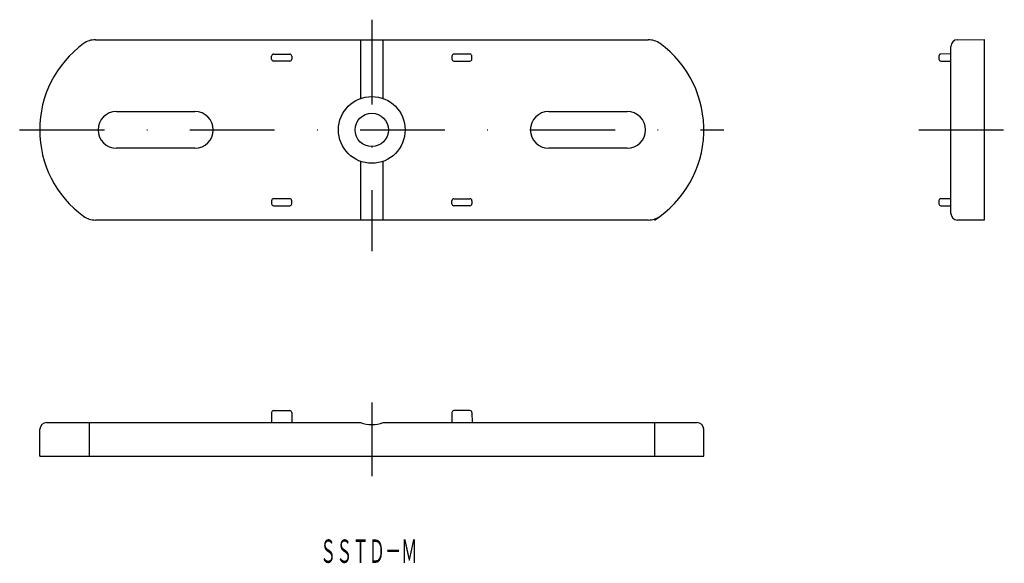
# Model space of a CAD drawing. Extents: x 137 to 284, y 29 to 110.
import ezdxf
from ezdxf.enums import TextEntityAlignment as Align

# ---------------------------------------------------------------- set-up
doc = ezdxf.new("R2010")
doc.units = 0
doc.linetypes.add('DASHDOT', pattern=[25.4, 12.7, -6.35, 0, -6.35])
doc.layers.add('1', color=7, linetype='CONTINUOUS')
doc.styles.add('MDRAFSTD', font='TXT', dxfattribs={"bigfont": 'BIGFONT'})

msp = doc.modelspace()

# ---------------------------------------------------------------- linework, layer by layer
at = {"layer": '1', "color": 7, "linetype": 'DASHDOT'}
for p, q in [((189.58, 109.95), (189.58, 75.27)), ((136.83, 93.45), (242.33, 93.45)), ((271.54, 93.45), (284.34, 93.45)), ((189.58, 52.61), (189.58, 41.61))]:
    msp.add_line(p, q, dxfattribs=at)
at = {"layer": '1', "color": 7, "linetype": 'CONTINUOUS'}
for p, q in [((148.17, 106.95), (231, 106.95)), ((187.88, 106.95), (187.88, 98.15)), ((191.29, 98.15), (191.29, 106.95)), ((277.33, 106.96), (281.34, 107)), ((281.34, 107), (281.34, 79.91)), ((174.88, 104.8), (177.28, 104.8)), ((204.28, 104.8), (201.88, 104.8)), ((276.34, 104.82), (274.83, 104.81)), ((276.34, 80.95), (276.34, 105.96)), ((174.58, 104.05), (174.58, 104.5)), ((177.28, 103.75), (174.88, 103.75)), ((177.58, 104.5), (177.58, 104.05)), ((201.58, 104.5), (201.58, 104.05)), ((201.88, 103.75), (204.28, 103.75)), ((204.58, 104.05), (204.58, 104.5)), ((274.54, 104.51), (274.54, 104)), ((274.83, 103.75), (276.34, 103.74)), ((151.33, 96.2), (163.08, 96.2)), ((216.08, 96.2), (227.83, 96.2)), ((163.08, 90.7), (151.33, 90.7)), ((227.83, 90.7), (216.08, 90.7)), ((187.88, 88.75), (187.88, 79.95)), ((191.29, 79.95), (191.29, 88.75)), ((174.58, 82.85), (174.58, 82.4)), ((177.28, 83.15), (174.88, 83.15)), ((177.58, 82.4), (177.58, 82.85)), ((201.58, 82.4), (201.58, 82.85)), ((201.88, 83.15), (204.28, 83.15)), ((204.58, 82.85), (204.58, 82.4)), ((274.54, 82.86), (274.54, 82.4)), ((274.83, 83.16), (276.34, 83.17)), ((174.88, 82.1), (177.28, 82.1)), ((204.28, 82.1), (201.88, 82.1)), ((274.83, 82.1), (276.34, 82.09)), ((231, 79.95), (148.17, 79.95)), ((281.34, 79.91), (277.33, 79.95)), ((174.58, 51.11), (174.57, 49.61)), ((174.88, 51.41), (177.29, 51.41)), ((177.59, 51.11), (177.6, 49.61)), ((201.58, 51.11), (201.57, 49.61)), ((204.29, 51.41), (201.88, 51.41)), ((204.59, 51.11), (204.6, 49.61)), ((140.87, 49.61), (187.88, 49.61)), ((147.25, 49.61), (147.25, 44.61)), ((191.29, 49.61), (238.3, 49.61)), ((231.92, 49.61), (231.92, 44.61)), ((139.83, 44.61), (139.87, 48.62)), ((239.33, 44.61), (239.3, 48.62)), ((139.83, 44.61), (239.33, 44.61))]:
    msp.add_line(p, q, dxfattribs=at)
for radius in [5, 2.5]:
    msp.add_circle((189.58, 93.45), radius, dxfattribs=at)
for centre, radius, start, end in [((155.83, 93.45), 16, 126.1289, 233.8711), ((148.17, 103.95), 3, 90, 126.1289), ((231, 103.95), 3, 53.8711, 90), ((223.33, 93.45), 16, 302.4617, 53.8711), ((277.34, 105.96), 1, 90.5, 180), ((174.88, 104.5), 0.3, 90, 180), ((177.28, 104.5), 0.3, 0, 90), ((201.88, 104.5), 0.3, 90, 180), ((204.28, 104.5), 0.3, 0, 90), ((274.84, 104.51), 0.3, 90.5, 180), ((174.88, 104.05), 0.3, 180, 270), ((177.28, 104.05), 0.3, 270, 0), ((201.88, 104.05), 0.3, 180, 270), ((204.28, 104.05), 0.3, 270, 0), ((274.84, 104.05), 0.3, 180, 269.5), ((151.33, 93.45), 2.75, 90, 270), ((163.08, 93.45), 2.75, 270, 90), ((216.08, 93.45), 2.75, 90, 270), ((227.83, 93.45), 2.75, 270, 90), ((174.88, 82.85), 0.3, 90, 180), ((177.28, 82.85), 0.3, 0, 90), ((201.88, 82.85), 0.3, 90, 180), ((204.28, 82.85), 0.3, 0, 90), ((274.84, 82.86), 0.3, 90.5, 180), ((174.88, 82.4), 0.3, 180, 270), ((177.28, 82.4), 0.3, 270, 0), ((201.88, 82.4), 0.3, 180, 270), ((204.28, 82.4), 0.3, 270, 0), ((274.84, 82.4), 0.3, 180, 269.5), ((148.17, 82.95), 3, 233.8711, 270), ((231, 82.95), 3, 270, 306.1289), ((277.34, 80.95), 1, 180, 269.5), ((174.88, 51.11), 0.3, 90, 179.5), ((177.29, 51.11), 0.3, 0.5, 90), ((201.88, 51.11), 0.3, 90, 179.5), ((204.29, 51.11), 0.3, 0.5, 90), ((140.87, 48.61), 1, 90, 179.5), ((189.58, 54.31), 5, 250.0516, 289.9484), ((238.3, 48.61), 1, 0.5, 90)]:
    msp.add_arc(centre, radius, start, end, dxfattribs=at)

# ---------------------------------------------------------------- texts
at = {"layer": '1', "color": 7, "linetype": 'CONTINUOUS', "style": 'MDRAFSTD', "oblique": 15, "width": 0.608968}
msp.add_text('ＳＳＴＤ－Ｍ', height=3.5, dxfattribs=at).set_placement((181.82, 28.61), (196.42, 28.61), align=Align.FIT)

doc.saveas('drawing.dxf')
